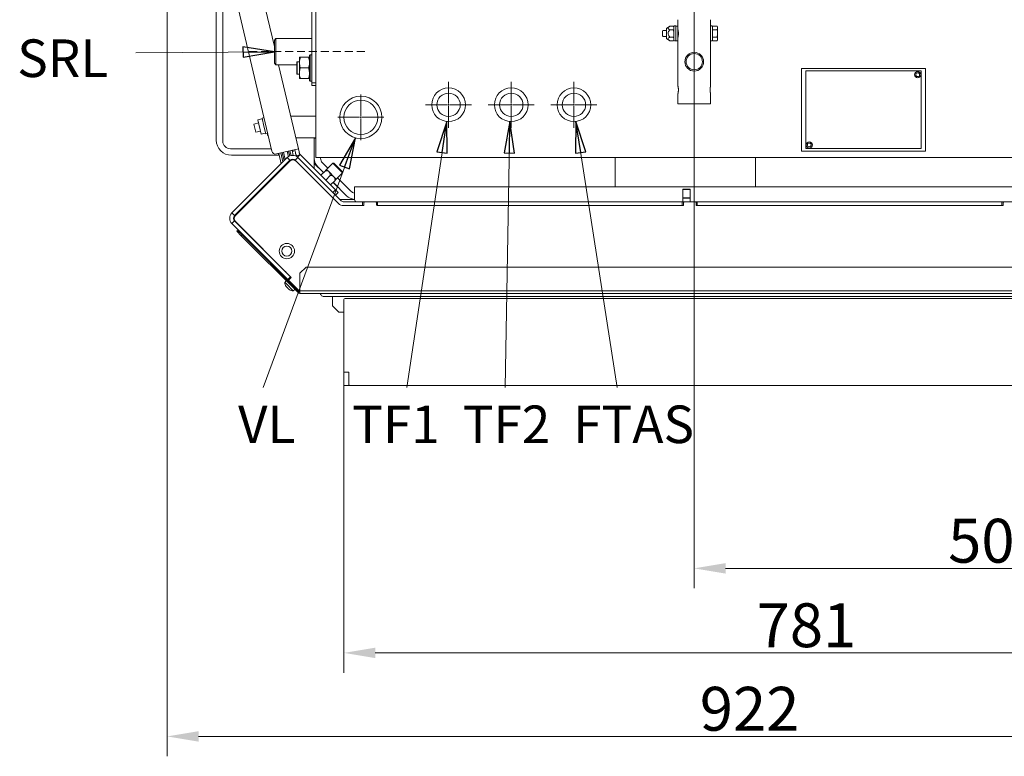
# Model space of a CAD drawing. Extents: x -3748 to 128, y -1110 to 2164.
# Drawn here: x -2584 to -1799, y -1110 to -523 of the extents above; entities that cross this region are included whole.
import ezdxf

# ---------------------------------------------------------------- set-up
doc = ezdxf.new("R2010")
doc.units = 0
doc.header["$LTSCALE"] = 5
doc.linetypes.add('HIDDEN', pattern=[1.905, 1.27, -0.635])
doc.layers.add('Bemaßungen(Brunner)', color=7, linetype='Continuous', lineweight=25)
doc.layers.add('LAYER14', color=30, linetype='Continuous')
doc.layers.add('SLD-0', color=7, linetype='Continuous')
doc.styles.add('Brunner 2014', font='arial.ttf', dxfattribs={"height": 35})
doc.dimstyles.new('Brunner 2014', dxfattribs={"dimscale": 5, "dimtxt": 35, "dimasz": 5, "dimexe": 3.175, "dimexo": 0, "dimgap": 0.762, "dimtad": 1, "dimdec": 0, "dimrnd": 1e-08, "dimtxsty": 'Brunner 2014', "dimcen": 0.09, "dimdle": 10, "dimclrd": 7, "dimclre": 7, "dimclrt": 7, "dimadec": 1, "dimazin": 2, "dimtfac": 0.666667, "dimtdec": 0, "dimtmove": 0, "dimatfit": 3, "dimldrblk": 'Filled-1', "dimfxl": 1, "dimtolj": 1, "dimlwd": 5, "dimlwe": 5, "dimarcsym": 0})

# ---------------------------------------------------------------- blocks, each defined once
blk = doc.blocks.new('Filled-1')
at = {"color": 0}
for p, q in [((0, 0), (-1, 0.167)), ((-1, 0.167), (-1, -0.167)), ((-1, 0), (0, 0)), ((-1, -0.167), (0, 0))]:
    blk.add_line(p, q, dxfattribs=at)
at = {"color": 0, "flags": 128}
blk.add_lwpolyline([(-1, -0.167), (0, 0), (-1, 0.167), (-1, -0.167)], dxfattribs=at)
at = {"color": 0}
blk.add_solid([(-1, -0.167), (0, 0), (-1, 0.167), (-1, -0.167)], dxfattribs=at)
blk = doc.blocks.new('*D205')
at = {"layer": 'Defpoints', "color": 0, "lineweight": 5}
for p in [(-2325.57, -814.42), (-1544.57, -813.42), (-1544.57, -1027.77)]:
    blk.add_point(p, dxfattribs=at)
at = {"layer": 'LAYER14', "color": 7, "linetype": 'Continuous', "lineweight": 5}
for p, q in [((-2325.57, -814.42), (-2325.57, -1043.65)), ((-1544.57, -813.42), (-1544.57, -1043.65)), ((-2300.57, -1027.77), (-1569.57, -1027.77))]:
    blk.add_line(p, q, dxfattribs=at)
at = {"layer": 'LAYER14', "color": 7, "lineweight": 5}
for points in [[(-2300.57, -1023.61), (-2300.57, -1031.94), (-2325.57, -1027.77)], [(-1569.57, -1023.61), (-1569.57, -1031.94), (-1544.57, -1027.77)]]:
    blk.add_solid(points, dxfattribs=at)
at = {"layer": 'LAYER14', "color": 30, "lineweight": 5, "insert": (-1956.57, -988.22), "char_height": 35, "attachment_point": 2, "style": 'Brunner 2014'}
blk.add_mtext('\\A1;781', dxfattribs=at)
blk = doc.blocks.new('*D206')
at = {"layer": 'Defpoints', "color": 0, "lineweight": 5}
for p in [(-2046.07, -463.07), (-1544.57, -813.42), (-1544.57, -960.34)]:
    blk.add_point(p, dxfattribs=at)
at = {"layer": 'SLD-0', "color": 7, "linetype": 'Continuous', "lineweight": 5}
for p, q in [((-2046.07, -463.07), (-2046.07, -976.21)), ((-1544.57, -813.42), (-1544.57, -976.21)), ((-2021.07, -960.34), (-1569.57, -960.34))]:
    blk.add_line(p, q, dxfattribs=at)
at = {"layer": 'SLD-0', "color": 7, "lineweight": 5}
for points in [[(-2021.07, -956.17), (-2021.07, -964.5), (-2046.07, -960.34)], [(-1569.57, -956.17), (-1569.57, -964.5), (-1544.57, -960.34)]]:
    blk.add_solid(points, dxfattribs=at)
at = {"layer": 'SLD-0', "color": 7, "lineweight": 5, "insert": (-1803.79, -920.79), "char_height": 35, "attachment_point": 2, "style": 'Brunner 2014'}
blk.add_mtext('\\A1;502', dxfattribs=at)
blk = doc.blocks.new('*D207')
at = {"layer": 'Defpoints', "color": 0, "lineweight": 5}
for p in [(-2466.57, -454.87), (-1544.57, -813.42), (-1544.57, -1094.42)]:
    blk.add_point(p, dxfattribs=at)
at = {"layer": 'SLD-0', "color": 7, "linetype": 'Continuous', "lineweight": 5}
for p, q in [((-2466.57, -454.87), (-2466.57, -1110.29)), ((-1544.57, -813.42), (-1544.57, -1110.29)), ((-2441.57, -1094.42), (-1569.57, -1094.42))]:
    blk.add_line(p, q, dxfattribs=at)
at = {"layer": 'SLD-0', "color": 7, "lineweight": 5}
for points in [[(-2441.57, -1090.25), (-2441.57, -1098.58), (-2466.57, -1094.42)], [(-1569.57, -1090.25), (-1569.57, -1098.58), (-1544.57, -1094.42)]]:
    blk.add_solid(points, dxfattribs=at)
at = {"layer": 'SLD-0', "color": 7, "lineweight": 5, "insert": (-2001.94, -1054.87), "char_height": 35, "attachment_point": 2, "style": 'Brunner 2014'}
blk.add_mtext('\\A1;922', dxfattribs=at)
blk = doc.blocks.new('*D208')
at = {"layer": 'Defpoints', "color": 0, "lineweight": 5}
for p in [(-1904.12, -122.42), (-1545.57, -814.42), (-1369.85, -814.42)]:
    blk.add_point(p, dxfattribs=at)
at = {"layer": 'SLD-0', "color": 7, "linetype": 'Continuous', "lineweight": 5}
for p, q in [((-1904.12, -122.42), (-1353.97, -122.42)), ((-1369.85, -147.42), (-1369.85, -789.42)), ((-1545.57, -814.42), (-1353.97, -814.42))]:
    blk.add_line(p, q, dxfattribs=at)
at = {"layer": 'SLD-0', "color": 7, "lineweight": 5}
for points in [[(-1374.01, -147.42), (-1365.68, -147.42), (-1369.85, -122.42)], [(-1374.01, -789.42), (-1365.68, -789.42), (-1369.85, -814.42)]]:
    blk.add_solid(points, dxfattribs=at)
at = {"layer": 'SLD-0', "color": 7, "lineweight": 5, "insert": (-1409.4, -462.03), "char_height": 35, "attachment_point": 2, "rotation": 90, "style": 'Brunner 2014'}
blk.add_mtext('\\A1;692', dxfattribs=at)

msp = doc.modelspace()

# ---------------------------------------------------------------- linework, layer by layer
at = {"color": 7, "linetype": 'Continuous', "lineweight": 5}
for p, q in [((-2383.04, -627.47), (-2429.99, -427.3)), ((-2381.07, -543.9), (-2403.43, -448.57)), ((-2348.07, -554.21), (-2348.07, -462.91)), ((-2427.37, -471.17), (-2427.37, -618.57)), ((-2422.17, -471.07), (-2422.17, -619.57)), ((-2351.07, -573.07), (-2351.07, -477.07)), ((-2059.07, -522.57), (-2059.07, -527.67)), ((-2033.07, -527.57), (-2033.07, -522.57)), ((-2070.97, -531.07), (-2071.47, -531.57)), ((-2071.47, -535.57), (-2071.47, -531.57)), ((-2068.27, -531.07), (-2070.97, -531.07)), ((-2068.27, -529.64), (-2068.27, -533.57)), ((-2068.27, -533.57), (-2068.27, -537.49)), ((-2065.57, -527.79), (-2068.02, -529.21)), ((-2065.57, -527.79), (-2062.72, -527.79)), ((-2065.57, -530.68), (-2062.72, -530.68)), ((-2062.27, -528.57), (-2062.72, -527.79)), ((-2062.72, -527.79), (-2062.27, -529.24)), ((-2061.77, -527.57), (-2062.27, -528.07)), ((-2062.27, -539.07), (-2062.27, -528.07)), ((-2060.67, -527.57), (-2061.77, -527.57)), ((-2060.67, -527.57), (-2060.67, -539.57)), ((-2059.07, -527.67), (-2060.67, -527.67)), ((-2059.07, -527.67), (-2059.07, -533.57)), ((-2058.97, -531.07), (-2059.07, -531.07)), ((-2059.07, -533.89), (-2059.07, -534.18)), ((-2031.97, -527.57), (-2033.07, -527.57)), ((-2033.07, -539.57), (-2033.07, -527.57)), ((-2031.47, -528.07), (-2031.97, -527.57)), ((-2031.47, -527.79), (-2027.92, -527.79)), ((-2031.47, -527.79), (-2031.47, -528.09)), ((-2031.47, -528.09), (-2031.47, -530.38)), ((-2031.47, -530.38), (-2031.47, -530.68)), ((-2031.47, -530.68), (-2027.92, -530.68)), ((-2031.47, -530.68), (-2031.47, -531.28)), ((-2031.47, -531.28), (-2031.47, -535.86)), ((-2027.47, -528.57), (-2027.92, -527.79)), ((-2027.92, -530.68), (-2027.47, -529.24)), ((-2027.47, -528.57), (-2027.47, -529.24)), ((-2027.47, -529.24), (-2027.47, -533.57)), ((-2027.47, -533.57), (-2027.47, -537.9)), ((-2379.82, -537.57), (-2381.07, -538.82)), ((-2381.07, -557.32), (-2381.07, -538.82)), ((-2351.07, -537.57), (-2379.82, -537.57)), ((-2379.82, -537.57), (-2379.82, -558.57)), ((-2071.47, -535.57), (-2070.97, -536.07)), ((-2070.97, -536.07), (-2068.27, -536.07)), ((-2068.02, -537.93), (-2065.57, -539.34)), ((-2065.57, -536.45), (-2062.72, -536.45)), ((-2065.57, -539.34), (-2062.72, -539.34)), ((-2062.72, -536.45), (-2062.27, -537.9)), ((-2062.72, -539.34), (-2062.27, -538.57)), ((-2062.27, -539.07), (-2061.77, -539.57)), ((-2061.77, -539.57), (-2060.67, -539.57)), ((-2060.67, -539.47), (-2059.07, -539.47)), ((-2059.07, -534.18), (-2059.07, -539.47)), ((-2059.07, -536.07), (-2058.97, -536.07)), ((-2059.07, -539.47), (-2059.07, -575.57)), ((-2033.07, -539.57), (-2031.97, -539.57)), ((-2033.07, -575.57), (-2033.07, -539.57)), ((-2031.97, -539.57), (-2031.47, -539.07)), ((-2031.47, -535.86), (-2031.47, -536.45)), ((-2031.47, -536.45), (-2027.92, -536.45)), ((-2031.47, -536.45), (-2031.47, -536.75)), ((-2031.47, -536.75), (-2031.47, -539.04)), ((-2031.47, -539.04), (-2031.47, -539.34)), ((-2031.47, -539.34), (-2027.92, -539.34)), ((-2027.92, -539.34), (-2027.47, -537.9)), ((-2027.92, -539.34), (-2027.47, -538.57)), ((-2027.47, -537.9), (-2027.47, -538.57)), ((-2381.07, -557.32), (-2379.82, -558.57)), ((-2362.87, -556.07), (-2363.07, -556.27)), ((-2363.07, -556.42), (-2363.07, -556.27)), ((-2363.07, -565.87), (-2363.07, -556.42)), ((-2361.07, -556.07), (-2362.87, -556.07)), ((-2362.87, -556.07), (-2362.87, -566.07)), ((-2361.07, -552.57), (-2361.07, -556.82)), ((-2361.07, -556.82), (-2361.07, -565.32)), ((-2360.31, -552.57), (-2353.83, -552.57)), ((-2352.57, -550.57), (-2353.07, -551.07)), ((-2353.07, -571.07), (-2353.07, -551.07)), ((-2351.07, -550.57), (-2352.57, -550.57)), ((-2352.57, -550.57), (-2352.57, -571.57)), ((-2348.07, -555.09), (-2348.07, -554.21)), ((-2348.07, -632.47), (-2348.07, -555.09)), ((-2379.82, -558.57), (-2363.07, -558.57)), ((-2361.91, -625.6), (-2377.63, -558.57)), ((-2361.07, -565.32), (-2361.07, -569.57)), ((-2360.31, -561.07), (-2353.83, -561.07)), ((-1960.57, -627.47), (-1960.57, -561.47)), ((-1960.57, -561.47), (-1957.57, -561.47)), ((-1864.57, -561.47), (-1957.57, -561.47)), ((-1865.07, -563.47), (-1957.07, -563.47)), ((-1957.07, -563.47), (-1957.07, -625.47)), ((-1865.07, -625.47), (-1865.07, -563.47)), ((-1864.57, -561.47), (-1861.57, -561.47)), ((-1861.57, -561.47), (-1861.57, -627.47)), ((-2363.07, -565.87), (-2362.87, -566.07)), ((-2362.87, -566.07), (-2361.07, -566.07)), ((-2360.31, -569.57), (-2353.83, -569.57)), ((-2353.07, -571.07), (-2352.57, -571.57)), ((-2352.57, -571.57), (-2351.07, -571.57)), ((-2351.07, -575.07), (-2351.07, -573.07)), ((-2348.07, -575.07), (-2351.07, -575.07)), ((-2059.07, -581.57), (-2059.07, -589.57)), ((-2033.07, -589.57), (-2033.07, -581.57)), ((-2033.07, -589.57), (-2059.07, -589.57)), ((-2390.96, -601.8), (-2394.13, -602.54)), ((-2391.48, -613.84), (-2394.13, -602.54)), ((-2390.88, -601.06), (-2389.32, -600.7)), ((-2390.88, -601.06), (-2389.39, -607.39)), ((-2368, -599.62), (-2348.07, -599.62)), ((-2393.56, -604.95), (-2397.36, -605.84)), ((-2395.84, -612.32), (-2397.36, -605.84)), ((-2395.84, -612.32), (-2392.04, -611.43)), ((-2389.39, -607.39), (-2387.91, -613.72)), ((-2391.48, -613.84), (-2388.31, -613.09)), ((-2387.91, -613.72), (-2386.35, -613.35)), ((-2363.97, -616.82), (-2348.07, -616.82)), ((-2349.17, -617.08), (-2349.17, -616.82)), ((-2348.07, -617.08), (-2349.17, -617.08)), ((-2349.17, -617.08), (-2349.17, -633.18)), ((-2416.17, -625.57), (-2383.49, -625.57)), ((-2367.75, -626.97), (-2379.43, -629.71)), ((-2372.33, -634.16), (-2373.69, -628.36)), ((-2370.77, -627.67), (-2369.8, -631.8)), ((-2368.6, -627.17), (-2367.72, -630.93)), ((-2367.75, -626.97), (-2361.91, -625.6)), ((-2366.92, -626.77), (-2365.96, -630.83)), ((-2366.77, -627.41), (-2366.36, -627.67)), ((-2366.36, -627.67), (-2366.58, -626.69)), ((-2366.36, -627.67), (-2366.06, -627.6)), ((-2366.06, -627.6), (-2366.29, -626.62)), ((-2364.83, -626.28), (-2363.69, -631.15)), ((-2361.91, -625.6), (-2360.77, -630.46)), ((-1957.57, -627.47), (-1960.57, -627.47)), ((-1957.57, -627.47), (-1864.57, -627.47)), ((-1957.07, -625.47), (-1865.07, -625.47)), ((-1861.57, -627.47), (-1864.57, -627.47)), ((-2415.17, -630.77), (-2377.19, -630.77)), ((-2414.93, -676.76), (-2370.73, -632.56)), ((-2412.8, -678.88), (-2368.61, -634.68)), ((-2412.11, -678.74), (-2368.7, -635.33)), ((-2378.07, -629.39), (-2377.84, -630.36)), ((-2377.84, -630.36), (-2377.55, -630.29)), ((-2377.78, -629.32), (-2377.55, -630.29)), ((-2377.55, -630.29), (-2377.37, -630)), ((-2375.62, -637.45), (-2377.54, -629.26)), ((-2374.18, -636.01), (-2375.86, -628.87)), ((-2368.61, -634.68), (-2370.73, -632.56)), ((-2369.03, -635.1), (-2368.95, -635.44)), ((-2367.03, -633.85), (-2366.91, -634.37)), ((-2365.2, -634.1), (-2365.11, -634.46)), ((-2362.25, -632.56), (-2364.37, -634.68)), ((-2364.37, -634.68), (-2329.89, -669.16)), ((-2363.75, -635.33), (-2329.91, -669.16)), ((-2360.77, -630.46), (-2363.69, -631.15)), ((-2360.37, -630.2), (-2362.49, -632.32)), ((-2362.25, -632.56), (-2362.49, -632.32)), ((-2362.25, -632.56), (-2327.77, -667.04)), ((-2332.3, -658.27), (-2360.37, -630.2)), ((-2349.17, -633.18), (-2349.17, -641.39)), ((-2349.17, -634.13), (-2349.13, -634.13)), ((-2349.17, -634.49), (-2349.07, -634.59)), ((-2348.07, -632.47), (-1744.07, -632.47)), ((-2344.17, -633.18), (-2344.17, -632.47)), ((-2109.27, -632.47), (-2109.27, -655.92)), ((-1997.27, -632.47), (-1997.27, -655.92)), ((-2412.21, -678.69), (-2374.74, -641.22)), ((-2374.71, -641.34), (-2374.82, -640.89)), ((-2373.27, -639.9), (-2373.38, -639.45)), ((-2371.42, -638.05), (-2371.52, -637.6)), ((-2341.9, -644.6), (-2349.17, -637.32)), ((-2346.24, -640.25), (-2341.89, -644.6)), ((-2340.37, -643.07), (-2343.93, -646.63)), ((-2338.36, -641.06), (-2342.71, -636.71)), ((-2334.39, -637.09), (-2339.34, -642.04)), ((-2337.41, -643.96), (-2339.34, -642.04)), ((-2333.56, -647.82), (-2337.41, -643.96)), ((-2333.68, -637.09), (-2334.39, -637.09)), ((-2326.68, -644.8), (-2334.39, -637.09)), ((-2333.68, -637.09), (-2326.68, -644.09)), ((-2326.68, -644.8), (-2326.68, -644.09)), ((-2349.98, -649.07), (-2349.99, -649.09)), ((-2336.51, -646.92), (-2340.08, -650.49)), ((-2332.66, -650.78), (-2336.22, -654.34)), ((-2331.63, -649.74), (-2333.56, -647.82)), ((-2331.63, -649.74), (-2326.68, -644.8)), ((-2319.97, -659.45), (-2330.65, -648.77)), ((-2332.3, -658.27), (-2334.42, -660.39)), ((-2334.26, -652.37), (-2331, -655.63)), ((-2334.19, -652.3), (-2323.5, -662.99)), ((-2330.18, -660.39), (-2332.3, -658.27)), ((-2331, -655.63), (-2330.93, -655.56)), ((-2317.07, -661.92), (-2317.07, -655.92)), ((-2317.07, -655.92), (-1703.07, -655.92)), ((-2055.07, -657.92), (-2055.27, -658.12)), ((-2055.27, -658.12), (-2055.27, -664.82)), ((-2052.27, -658.12), (-2055.27, -658.12)), ((-2055.07, -657.92), (-2052.27, -657.92)), ((-2052.27, -657.92), (-2049.47, -657.92)), ((-2049.27, -658.12), (-2052.27, -658.12)), ((-2049.27, -658.12), (-2049.47, -657.92)), ((-2049.27, -664.82), (-2049.27, -658.12)), ((-2338.68, -660.4), (-2338.66, -660.39)), ((-2332.3, -662.51), (-2330.18, -660.39)), ((-2328.89, -665.92), (-2317.07, -665.92)), ((-2317.07, -665.92), (-2317.07, -661.92)), ((-2055.27, -664.82), (-2055.07, -665.02)), ((-2055.27, -664.82), (-2049.27, -664.82)), ((-2055.07, -665.02), (-2055.07, -667.92)), ((-2049.47, -665.02), (-2055.07, -665.02)), ((-2049.47, -665.02), (-2049.27, -664.82)), ((-2049.47, -667.92), (-2049.47, -665.02)), ((-2325.67, -670.92), (-2310.07, -670.92)), ((-2325.65, -667.92), (-2310.65, -667.92)), ((-2325.65, -670.92), (-2310.65, -670.92)), ((-2310.65, -667.92), (-2310.65, -670.92)), ((-2309.07, -667.92), (-2310.65, -667.92)), ((-2309.57, -670.42), (-2309.57, -668.42)), ((-2309.07, -667.92), (-2300.07, -667.92)), ((-2298.65, -667.92), (-2300.07, -667.92)), ((-2299.57, -668.42), (-2299.57, -670.42)), ((-2299.07, -670.92), (-2055.07, -670.92)), ((-2298.65, -670.92), (-2298.65, -667.92)), ((-2298.65, -667.92), (-2055.65, -667.92)), ((-2298.65, -670.92), (-2055.65, -670.92)), ((-2055.65, -667.92), (-2055.65, -670.92)), ((-2054.07, -667.92), (-2055.65, -667.92)), ((-2054.57, -670.42), (-2054.57, -668.42)), ((-2054.07, -667.92), (-2045.07, -667.92)), ((-2043.65, -667.92), (-2045.07, -667.92)), ((-2044.57, -668.42), (-2044.57, -670.42)), ((-2044.07, -670.92), (-1800.07, -670.92)), ((-2043.65, -670.92), (-2043.65, -667.92)), ((-2043.65, -667.92), (-1800.65, -667.92)), ((-2043.65, -670.92), (-1800.65, -670.92)), ((-1800.65, -667.92), (-1800.65, -670.92)), ((-1799.07, -667.92), (-1800.65, -667.92)), ((-1799.57, -670.42), (-1799.57, -668.42)), ((-1799.07, -667.92), (-1790.07, -667.92)), ((-2412.8, -678.88), (-2414.93, -676.76)), ((-2412.8, -683.12), (-2414.93, -685.24)), ((-2368.26, -727.67), (-2412.8, -683.12)), ((-2370.38, -729.79), (-2414.93, -685.24)), ((-2387.51, -708.34), (-2412.21, -683.64)), ((-2367.57, -728.24), (-2412.11, -683.69)), ((-2411.07, -691.42), (-2410.36, -690.71)), ((-2410.36, -690.71), (-2406.83, -694.25)), ((-2407.54, -694.96), (-2411.07, -691.42)), ((-2406.83, -694.25), (-2407.54, -694.96)), ((-2407.54, -694.96), (-2362.16, -740.33)), ((-2406.83, -694.25), (-2361.45, -739.62)), ((-2355.74, -719.92), (-2360.74, -724.92)), ((-2355.74, -719.92), (-1639.78, -719.92)), ((-2371.62, -724.22), (-2372.26, -723.59)), ((-2368.26, -727.67), (-2370.38, -729.79)), ((-2370.38, -729.79), (-2369.48, -730.68)), ((-2369.41, -730.08), (-2367.57, -728.24)), ((-2368.26, -727.67), (-2367.63, -728.3)), ((-2360.74, -738.92), (-2360.74, -724.92)), ((-2371.61, -730.88), (-2372.67, -732.14)), ((-2372.67, -732.14), (-2371.67, -733.14)), ((-2371.67, -733.14), (-2365.94, -738.87)), ((-2371.53, -735.68), (-2371.53, -735.68)), ((-2371.46, -735.7), (-2371.41, -735.65)), ((-2371.26, -735.95), (-2371.26, -735.95)), ((-2370.77, -736.44), (-2370.77, -736.44)), ((-2370.24, -736.97), (-2370.24, -736.97)), ((-2369.75, -737.46), (-2369.75, -737.46)), ((-2369.48, -737.73), (-2369.48, -737.73)), ((-2363.03, -737.16), (-2369.41, -730.79)), ((-2368.48, -731.71), (-2368.92, -732.15)), ((-2365.95, -735.12), (-2365.51, -734.68)), ((-2365.94, -738.87), (-2364.68, -737.81)), ((-2362.7, -737.47), (-2361.19, -738.98)), ((-2361.45, -739.62), (-2362.16, -740.33)), ((-2360.78, -738.58), (-2361.19, -738.98)), ((-2360.93, -739.16), (-2361.15, -738.94)), ((-2360.93, -739.16), (-2360.74, -739.34)), ((-2360.74, -738.92), (-1620.78, -738.92)), ((-2360.74, -740.92), (-2360.74, -738.92)), ((-2360.74, -740.92), (-1620.07, -740.92)), ((-2342.07, -743.36), (-1655.07, -743.36)), ((-2334.57, -750.92), (-2334.57, -743.36)), ((-2334.57, -750.92), (-2329.57, -755.92)), ((-2334.57, -750.92), (-2329.57, -755.92)), ((-2325.57, -755.92), (-2329.57, -755.92)), ((-2325.57, -755.92), (-2329.57, -755.92))]:
    msp.add_line(p, q, dxfattribs=at)
at = {"color": 8, "linetype": 'Continuous', "lineweight": 5}
for p, q in [((-2351.07, -573.07), (-2348.07, -573.07)), ((-2369.73, -627.43), (-2368.82, -631.28)), ((-2373.22, -635.05), (-2374.73, -628.6)), ((-2368.12, -634.29), (-2368, -634.79)), ((-2372.31, -638.94), (-2372.42, -638.49)), ((-2371.43, -735.64), (-2371.44, -735.65)), ((-2370.19, -736.92), (-2370.24, -736.97)), ((-2370.19, -736.92), (-2370.24, -736.97)), ((-2369.14, -737.92), (-2369.16, -737.93))]:
    msp.add_line(p, q, dxfattribs=at)
at = {"color": 7, "linetype": 'Continuous', "lineweight": 5, "flags": 128}
msp.add_lwpolyline([(-2364.58, -634.71), (-2364.98, -634.52), (-2365.11, -634.46)], dxfattribs=at)
at = {"color": 7, "linetype": 'Continuous', "lineweight": 5}
for centre, radius in [((-2046.07, -556.07), 7.5), ((-2046.07, -556.07), 6.5), ((-1867.82, -566.47), 2.5), ((-1867.82, -566.47), 1.5), ((-2242.07, -590.47), 13.45), ((-2242.07, -590.47), 9.31), ((-2192.07, -590.47), 13.45), ((-2192.07, -590.47), 9.31), ((-2142.07, -590.47), 13.45), ((-2142.07, -590.47), 9.31), ((-2312.07, -600.47), 16.85), ((-2312.07, -600.47), 13.6), ((-1954.32, -622.47), 2.5), ((-1954.32, -622.47), 1.5), ((-2371.1, -707.17), 6.1), ((-2371.08, -707.16), 4)]:
    msp.add_circle(centre, radius, dxfattribs=at)
for centre, radius, start, end in [((-2067.77, -529.64), 0.5, 120, 180), ((-2067.77, -537.49), 0.5, 180, 240), ((-2391.02, -601.56), 0.25, 283.2, 13.2), ((-2415.17, -618.57), 12.2, 180, 270), ((-2416.17, -619.57), 6, 180, 270), ((-2388.26, -613.34), 0.25, 13.2, 103.2), ((-2382.17, -611.82), 5, 199.41928, 221.09751), ((-2380.12, -626.79), 3, 193.2, 283.2), ((-2366.49, -636.8), 6, 45, 135), ((-2366.22, -637.8), 3.5, 45, 135), ((-2366.49, -636.8), 3, 45, 135), ((-2358.25, -628.08), 6, 193.2, 225), ((-2358.25, -628.08), 3, 193.2, 225), ((-2339.17, -633.18), 10, 180, 225), ((-2339.17, -633.18), 5, 180, 225), ((-2316.43, -655.92), 5, 225, 262.62129), ((-2325.65, -664.92), 3, 225, 270), ((-2316.43, -655.92), 10, 225, 266.3183), ((-2315.07, -665.92), 2, 180, 270), ((-2325.67, -664.92), 6, 225, 270), ((-2310.07, -670.42), 0.5, 270, 0), ((-2309.07, -668.42), 0.5, 90, 180), ((-2300.07, -668.42), 0.5, 0, 90), ((-2299.07, -670.42), 0.5, 180, 270), ((-2055.07, -670.42), 0.5, 270, 0), ((-2054.07, -668.42), 0.5, 90, 180), ((-2045.07, -668.42), 0.5, 0, 90), ((-2044.07, -670.42), 0.5, 180, 270), ((-1800.07, -670.42), 0.5, 270, 0), ((-1799.07, -668.42), 0.5, 90, 180), ((-2410.68, -681), 6, 135, 225), ((-2410.68, -681), 3, 135, 225), ((-2409.73, -681.17), 3.5, 135, 225), ((-2409.64, -681.22), 3.5, 135, 225), ((-2386.77, -707.03), 1.5, 225, 244.17498), ((-2370.96, -722.85), 1.5, 205.82502, 225), ((-2369.05, -730.43), 0.5, 135, 225), ((-2365.67, -731.87), 7, 182.19065, 211.46465), ((-2365.67, -731.87), 7, 238.49145, 267.80935), ((-2358.79, -732.92), 6, 225, 250.60406), ((-2360.74, -738.92), 2, 225, 270), ((-2360.74, -738.92), 1, 225, 270), ((-2345.02, -741.92), 1, 10.77223, 90), ((-2345.02, -741.92), 1, 10.77223, 90), ((-2342.07, -741.36), 2, 190.78371, 270)]:
    msp.add_arc(centre, radius, start, end, dxfattribs=at)
for points, knots in [([(-2065.57, -530.68), (-2065.98, -530.42), (-2066.61, -530.03), (-2066.97, -529.36), (-2066.84, -528.76), (-2066.29, -528.24), (-2065.79, -527.93), (-2065.57, -527.79)], [0, 0, 0, 0, 0.299574, 0.463945, 0.629188, 0.843234, 1, 1, 1, 1]), ([(-2065.57, -536.45), (-2065.68, -536.33), (-2066.13, -535.79), (-2066.7, -534.89), (-2066.97, -533.69), (-2066.81, -532.53), (-2066.27, -531.53), (-2065.77, -530.92), (-2065.57, -530.68)], [0, 0, 0, 0, 0.07742, 0.325166, 0.481765, 0.638261, 0.85449, 1, 1, 1, 1]), ([(-2062.27, -529.24), (-2062.27, -529.27), (-2062.28, -529.76), (-2062.51, -530.24), (-2062.72, -530.68)], [0, 0, 0, 0, 0.070201, 1, 1, 1, 1]), ([(-2062.72, -530.68), (-2062.65, -530.92), (-2062.39, -531.86), (-2062.32, -532.84), (-2062.27, -533.57)], [0, 0, 0, 0, 0.257551, 1, 1, 1, 1]), ([(-2062.27, -533.57), (-2062.28, -533.83), (-2062.3, -534.81), (-2062.54, -535.76), (-2062.72, -536.45)], [0, 0, 0, 0, 0.268634, 1, 1, 1, 1]), ([(-2059.07, -530.57), (-2059.07, -530.57), (-2059.08, -530.56), (-2059.06, -530.62), (-2059.03, -530.75), (-2058.99, -530.97), (-2058.93, -531.25), (-2058.87, -531.6), (-2058.81, -532.02), (-2058.77, -532.47), (-2058.73, -532.97), (-2058.72, -533.47), (-2058.73, -533.97), (-2058.75, -534.45), (-2058.79, -534.91), (-2058.84, -535.34), (-2058.9, -535.72), (-2058.96, -536.04), (-2059.01, -536.3), (-2059.06, -536.51), (-2059.07, -536.55), (-2059.07, -536.57)], [0, 0, 0, 0, 0.010477, 0.064109, 0.115588, 0.168517, 0.220814, 0.274568, 0.32791, 0.382815, 0.435807, 0.490411, 0.542136, 0.595375, 0.646918, 0.699893, 0.75259, 0.806771, 0.860189, 0.9152, 1, 1, 1, 1]), ([(-2027.47, -529.24), (-2027.47, -529.2), (-2027.48, -528.72), (-2027.71, -528.24), (-2027.92, -527.79)], [0, 0, 0, 0, 0.070201, 1, 1, 1, 1]), ([(-2027.47, -533.57), (-2027.48, -533.35), (-2027.5, -532.37), (-2027.74, -531.42), (-2027.92, -530.68)], [0, 0, 0, 0, 0.221869, 1, 1, 1, 1]), ([(-2027.92, -536.45), (-2027.87, -536.27), (-2027.6, -535.33), (-2027.53, -534.35), (-2027.47, -533.57)], [0, 0, 0, 0, 0.198275, 1, 1, 1, 1]), ([(-2065.57, -539.34), (-2065.98, -539.08), (-2066.61, -538.69), (-2066.97, -538.02), (-2066.84, -537.42), (-2066.29, -536.9), (-2065.79, -536.59), (-2065.57, -536.45)], [0, 0, 0, 0, 0.299574, 0.463945, 0.629188, 0.843234, 1, 1, 1, 1]), ([(-2062.27, -537.9), (-2062.27, -537.93), (-2062.28, -538.42), (-2062.51, -538.9), (-2062.72, -539.34)], [0, 0, 0, 0, 0.070201, 1, 1, 1, 1]), ([(-2027.47, -537.9), (-2027.47, -537.86), (-2027.48, -537.38), (-2027.71, -536.9), (-2027.92, -536.45)], [0, 0, 0, 0, 0.070201, 1, 1, 1, 1]), ([(-2361.07, -556.82), (-2361.07, -556.72), (-2361.07, -555.95), (-2360.9, -554.52), (-2360.51, -553.22), (-2360.31, -552.57)], [0, 0, 0, 0, 0.070088, 0.530783, 1, 1, 1, 1]), ([(-2360.31, -552.57), (-2360.53, -552.57), (-2360.95, -552.57), (-2361.03, -552.57), (-2361.07, -552.57)], [0, 0, 0, 0, 0.495458, 1, 1, 1, 1]), ([(-2360.31, -561.07), (-2360.53, -560.38), (-2360.95, -558.98), (-2361.03, -557.54), (-2361.07, -556.82)], [0, 0, 0, 0, 0.495458, 1, 1, 1, 1]), ([(-2353.83, -552.57), (-2353.62, -553.26), (-2353.19, -554.65), (-2353.11, -556.09), (-2353.07, -556.82)], [0, 0, 0, 0, 0.495458, 1, 1, 1, 1]), ([(-2353.07, -552.57), (-2353.07, -552.57), (-2353.08, -552.57), (-2353.25, -552.57), (-2353.64, -552.57), (-2353.83, -552.57)], [0, 0, 0, 0, 0.070088, 0.530783, 1, 1, 1, 1]), ([(-2353.07, -556.82), (-2353.07, -556.92), (-2353.08, -557.68), (-2353.25, -559.12), (-2353.64, -560.41), (-2353.83, -561.07)], [0, 0, 0, 0, 0.070088, 0.530783, 1, 1, 1, 1]), ([(-2361.07, -565.32), (-2360.99, -564.24), (-2360.87, -562.8), (-2360.43, -561.42), (-2360.31, -561.07)], [0, 0, 0, 0, 0.747436, 1, 1, 1, 1]), ([(-2360.31, -569.57), (-2360.61, -568.54), (-2361.02, -567.14), (-2361.06, -565.7), (-2361.07, -565.32)], [0, 0, 0, 0, 0.735329, 1, 1, 1, 1]), ([(-2353.83, -561.07), (-2353.72, -561.42), (-2353.27, -562.8), (-2353.16, -564.24), (-2353.07, -565.32)], [0, 0, 0, 0, 0.252564, 1, 1, 1, 1]), ([(-2353.07, -565.32), (-2353.08, -565.7), (-2353.13, -567.14), (-2353.53, -568.54), (-2353.83, -569.57)], [0, 0, 0, 0, 0.264671, 1, 1, 1, 1]), ([(-2361.07, -569.57), (-2361.07, -569.57), (-2361.07, -569.57), (-2360.9, -569.57), (-2360.51, -569.57), (-2360.31, -569.57)], [0, 0, 0, 0, 0.070088, 0.530783, 1, 1, 1, 1]), ([(-2353.83, -569.57), (-2353.62, -569.57), (-2353.19, -569.57), (-2353.11, -569.57), (-2353.07, -569.57)], [0, 0, 0, 0, 0.495458, 1, 1, 1, 1]), ([(-2059.07, -575.57), (-2059.07, -575.57), (-2059.08, -575.56), (-2059.06, -575.62), (-2059.03, -575.75), (-2058.99, -575.97), (-2058.93, -576.25), (-2058.87, -576.6), (-2058.81, -577.02), (-2058.77, -577.47), (-2058.73, -577.97), (-2058.72, -578.47), (-2058.73, -578.97), (-2058.75, -579.45), (-2058.79, -579.91), (-2058.84, -580.34), (-2058.9, -580.72), (-2058.96, -581.04), (-2059.01, -581.3), (-2059.06, -581.51), (-2059.07, -581.55), (-2059.07, -581.57)], [0, 0, 0, 0, 0.010477, 0.064109, 0.115588, 0.168517, 0.220814, 0.274568, 0.32791, 0.382815, 0.435807, 0.490411, 0.542136, 0.595375, 0.646918, 0.699893, 0.75259, 0.806771, 0.860189, 0.9152, 1, 1, 1, 1]), ([(-2033.07, -581.57), (-2033.08, -581.56), (-2033.08, -581.54), (-2033.11, -581.42), (-2033.15, -581.22), (-2033.2, -580.94), (-2033.26, -580.6), (-2033.32, -580.2), (-2033.37, -579.75), (-2033.41, -579.27), (-2033.43, -578.76), (-2033.42, -578.26), (-2033.4, -577.77), (-2033.36, -577.31), (-2033.31, -576.88), (-2033.26, -576.49), (-2033.2, -576.15), (-2033.14, -575.88), (-2033.1, -575.69), (-2033.08, -575.58), (-2033.08, -575.58), (-2033.07, -575.57)], [0, 0, 0, 0, 0.051972, 0.105475, 0.15744, 0.210868, 0.26366, 0.317944, 0.371346, 0.426348, 0.478817, 0.532871, 0.584309, 0.637215, 0.689132, 0.742485, 0.795631, 0.850307, 0.903548, 0.9584, 1, 1, 1, 1]), ([(-2340.37, -643.07), (-2340.29, -642.99), (-2339.94, -642.64), (-2339.51, -642.21), (-2339.34, -642.04), (-2339.34, -642.04), (-2339.34, -642.04)], [0, 0, 0, 0, 0.147846, 0.646523, 0.959224, 1, 1, 1, 1]), ([(-2337.41, -643.96), (-2337.62, -643.8), (-2338.16, -643.35), (-2339.23, -643.11), (-2340.03, -643.08), (-2340.37, -643.07)], [0, 0, 0, 0, 0.2591296, 0.686793, 1, 1, 1, 1]), ([(-2336.51, -646.92), (-2336.55, -646.27), (-2336.59, -645.26), (-2337.08, -644.32), (-2337.36, -644.02), (-2337.41, -643.96)], [0, 0, 0, 0, 0.599199, 0.927963, 1, 1, 1, 1]), ([(-2333.56, -647.82), (-2333.76, -647.65), (-2334.31, -647.21), (-2335.37, -646.96), (-2336.18, -646.93), (-2336.51, -646.92)], [0, 0, 0, 0, 0.25913, 0.686793, 1, 1, 1, 1]), ([(-2332.66, -650.78), (-2332.69, -650.12), (-2332.74, -649.11), (-2333.22, -648.17), (-2333.5, -647.87), (-2333.56, -647.82)], [0, 0, 0, 0, 0.599199, 0.927963, 1, 1, 1, 1]), ([(-2331.63, -649.74), (-2331.63, -649.75), (-2331.63, -649.75), (-2331.8, -649.92), (-2332.24, -650.35), (-2332.58, -650.7), (-2332.66, -650.78)], [0, 0, 0, 0, 0.040776, 0.353477, 0.852154, 1, 1, 1, 1]), ([(-2371.64, -735.52), (-2371.62, -735.56), (-2371.57, -735.64), (-2371.54, -735.67), (-2371.53, -735.68)], [0, 0, 0, 0, 0.4414043, 1, 1, 1, 1]), ([(-2371.53, -735.68), (-2371.5, -735.7), (-2371.46, -735.73), (-2371.45, -735.67), (-2371.44, -735.65)], [0, 0, 0, 0, 0.687831, 1, 1, 1, 1]), ([(-2371.44, -735.65), (-2371.44, -735.64), (-2371.44, -735.63), (-2371.42, -735.64), (-2371.38, -735.67), (-2371.35, -735.71), (-2371.31, -735.76), (-2371.29, -735.8), (-2371.28, -735.81)], [0, 0, 0, 0, 0.173551, 0.347889, 0.518434, 0.685848, 0.853527, 1, 1, 1, 1]), ([(-2371.28, -735.81), (-2371.17, -735.97), (-2371.01, -736.19), (-2370.83, -736.38), (-2370.77, -736.44)], [0, 0, 0, 0, 0.6879474, 1, 1, 1, 1]), ([(-2370.77, -736.44), (-2370.64, -736.56), (-2370.45, -736.73), (-2370.27, -736.84), (-2370.21, -736.88)], [0, 0, 0, 0, 0.687829, 1, 1, 1, 1]), ([(-2370.21, -736.88), (-2370.2, -736.89), (-2370.16, -736.91), (-2370.11, -736.95), (-2370.06, -736.99), (-2370.02, -737.04), (-2370, -737.08), (-2369.99, -737.09), (-2369.99, -737.1)], [0, 0, 0, 0, 0.1736553, 0.3479906, 0.518533, 0.6859457, 0.8536264, 1, 1, 1, 1]), ([(-2369.99, -737.1), (-2369.96, -737.18), (-2369.92, -737.29), (-2369.79, -737.42), (-2369.75, -737.46)], [0, 0, 0, 0, 0.687973, 1, 1, 1, 1]), ([(-2369.75, -737.46), (-2369.65, -737.56), (-2369.49, -737.69), (-2369.28, -737.83), (-2369.22, -737.87)], [0, 0, 0, 0, 0.6878685, 1, 1, 1, 1]), ([(-2369.16, -737.93), (-2369.26, -737.88), (-2369.4, -737.8), (-2369.46, -737.74), (-2369.48, -737.73)], [0, 0, 0, 0, 0.687999, 1, 1, 1, 1]), ([(-2369.22, -737.87), (-2369.2, -737.89), (-2369.16, -737.91), (-2369.13, -737.93), (-2369.11, -737.95), (-2369.11, -737.96), (-2369.12, -737.95), (-2369.15, -737.94), (-2369.16, -737.93)], [0, 0, 0, 0, 0.173602, 0.347939, 0.518483, 0.685896, 0.853576, 1, 1, 1, 1])]:
    msp.add_open_spline(points, degree=3, knots=knots, dxfattribs=at)
at = {"layer": 'LAYER14', "linetype": 'Continuous', "lineweight": 5}
for p, q in [((-2369.61, -730.56), (-2370.07, -731.01)), ((-2325.57, -745.92), (-2325.57, -803.42)), ((-1614.57, -744.92), (-2324.57, -744.92)), ((-2325.57, -792.92), (-2325.57, -792.42)), ((-2325.57, -804.42), (-2325.57, -803.42)), ((-2325.57, -813.92), (-2325.57, -804.42)), ((-2321.57, -803.92), (-2325.07, -803.92)), ((-2321.57, -813.92), (-2321.57, -803.92)), ((-2321.57, -813.92), (-2321.57, -804.42)), ((-2325.57, -814.42), (-2325.57, -813.92)), ((-2321.57, -814.42), (-2325.57, -814.42)), ((-2321.57, -813.92), (-2321.57, -814.42)), ((-2321.07, -814.42), (-1545.57, -814.42))]:
    msp.add_line(p, q, dxfattribs=at)
for centre, radius, start, end in [((-2324.57, -745.92), 1, 90, 180), ((-2325.07, -803.42), 0.5, 180, 270), ((-2321.07, -813.92), 0.5, 180, 270)]:
    msp.add_arc(centre, radius, start, end, dxfattribs=at)
at = {"layer": 'SLD-0', "color": 7, "linetype": 'HIDDEN', "lineweight": 5}
msp.add_line((-2401.07, -548.07), (-2306.07, -548.07), dxfattribs=at)
at = {"layer": 'SLD-0', "color": 0, "lineweight": 5}
for p, q in [((-2242.07, -589.47), (-2242.07, -572.17)), ((-2192.07, -589.47), (-2192.07, -572.17)), ((-2142.07, -589.47), (-2142.07, -572.17)), ((-2312.07, -599.47), (-2312.07, -582.17)), ((-2243.07, -590.47), (-2260.37, -590.47)), ((-2242.07, -590.47), (-2242.57, -590.47)), ((-2242.07, -590.47), (-2242.07, -589.97)), ((-2242.07, -590.47), (-2242.07, -590.97)), ((-2242.07, -590.47), (-2241.57, -590.47)), ((-2242.07, -591.47), (-2242.07, -608.77)), ((-2241.07, -590.47), (-2223.77, -590.47)), ((-2193.07, -590.47), (-2210.37, -590.47)), ((-2192.07, -590.47), (-2192.57, -590.47)), ((-2192.07, -590.47), (-2192.07, -589.97)), ((-2192.07, -590.47), (-2192.07, -590.97)), ((-2192.07, -590.47), (-2191.57, -590.47)), ((-2192.07, -591.47), (-2192.07, -608.77)), ((-2191.07, -590.47), (-2173.77, -590.47)), ((-2143.07, -590.47), (-2160.37, -590.47)), ((-2142.07, -590.47), (-2142.57, -590.47)), ((-2142.07, -590.47), (-2142.07, -589.97)), ((-2142.07, -590.47), (-2142.07, -590.97)), ((-2142.07, -590.47), (-2141.57, -590.47)), ((-2142.07, -591.47), (-2142.07, -608.77)), ((-2141.07, -590.47), (-2123.77, -590.47)), ((-2313.07, -600.47), (-2330.37, -600.47)), ((-2312.07, -600.47), (-2312.57, -600.47)), ((-2312.07, -600.47), (-2312.07, -599.97)), ((-2312.07, -600.47), (-2312.07, -600.97)), ((-2312.07, -600.47), (-2311.57, -600.47)), ((-2312.07, -601.47), (-2312.07, -618.77)), ((-2311.07, -600.47), (-2293.77, -600.47))]:
    msp.add_line(p, q, dxfattribs=at)
at = {"layer": 'SLD-0', "linetype": 'Continuous', "lineweight": 5}
for p, q in [((-2371.6, -724.2), (-2371.66, -724.26)), ((-2370.19, -725.62), (-2370.25, -725.68))]:
    msp.add_line(p, q, dxfattribs=at)

# ---------------------------------------------------------------- texts
at = {"layer": 'Bemaßungen(Brunner)', "lineweight": 5, "insert": (-2513.59, -538.32), "char_height": 30, "width": 47.594, "attachment_point": 3, "style": 'Brunner 2014'}
msp.add_mtext('SRL', dxfattribs=at)
at = {"layer": 'SLD-0', "lineweight": 5, "char_height": 30, "attachment_point": 1, "style": 'Brunner 2014'}
for s, insert in [('VL', (-2410.03, -830.4)), ('TF1  TF2  FTAS', (-2318.94, -830.4))]:
    msp.add_mtext(s, dxfattribs=dict(at, insert=insert))

# ---------------------------------------------------------------- dimensions: what is measured, and where the dimension line sits
at = {"layer": 'LAYER14', "lineweight": 5}
dim = msp.add_linear_dim(base=(-1544.57, -1027.77), p1=(-2325.57, -814.42), p2=(-1544.57, -813.42), dimstyle='Brunner 2014', override={"dimclrt": 30}, dxfattribs=at)
dim.commit()
dim.dimension.update_dxf_attribs({"geometry": '*D205', "text_midpoint": (-1956.57, -1027.77), "dimtype": 160})
at = {"layer": 'SLD-0', "color": 7, "lineweight": 5}
dim = msp.add_linear_dim(base=(-1369.85, -814.42), p1=(-1904.12, -122.42), p2=(-1545.57, -814.42), angle=90, dimstyle='Brunner 2014', dxfattribs=at)
dim.commit()
dim.dimension.update_dxf_attribs({"geometry": '*D208', "text_midpoint": (-1369.85, -462.03), "dimtype": 160})
for base, p1, p2, picture, middle in [((-1544.57, -1094.42), (-2466.57, -454.87), (-1544.57, -813.42), '*D207', (-2001.94, -1094.42)), ((-1544.57338395, -960.33692293), (-2046.07338395, -463.06755646), (-1544.57338395, -813.41755646), '*D206', (-1803.79112929, -960.33692293))]:
    dim = msp.add_linear_dim(base=base, p1=p1, p2=p2, dimstyle='Brunner 2014', dxfattribs=at)
    dim.commit()
    dim.dimension.update_dxf_attribs({"geometry": picture, "text_midpoint": middle, "dimtype": 160})

# ---------------------------------------------------------------- leaders
for points in [[(-2381.07, -548.19), (-2491.56, -549.06)], [(-2243.55, -603.84), (-2275.38, -815.97)], [(-2193.15, -603.87), (-2196.87, -815.97)], [(-2140.43, -603.82), (-2107.49, -815.97)], [(-2316.45, -616.74), (-2390.11, -815.97)]]:
    msp.add_leader(points, dimstyle='Brunner 2014', dxfattribs=at)

doc.saveas('drawing.dxf')
